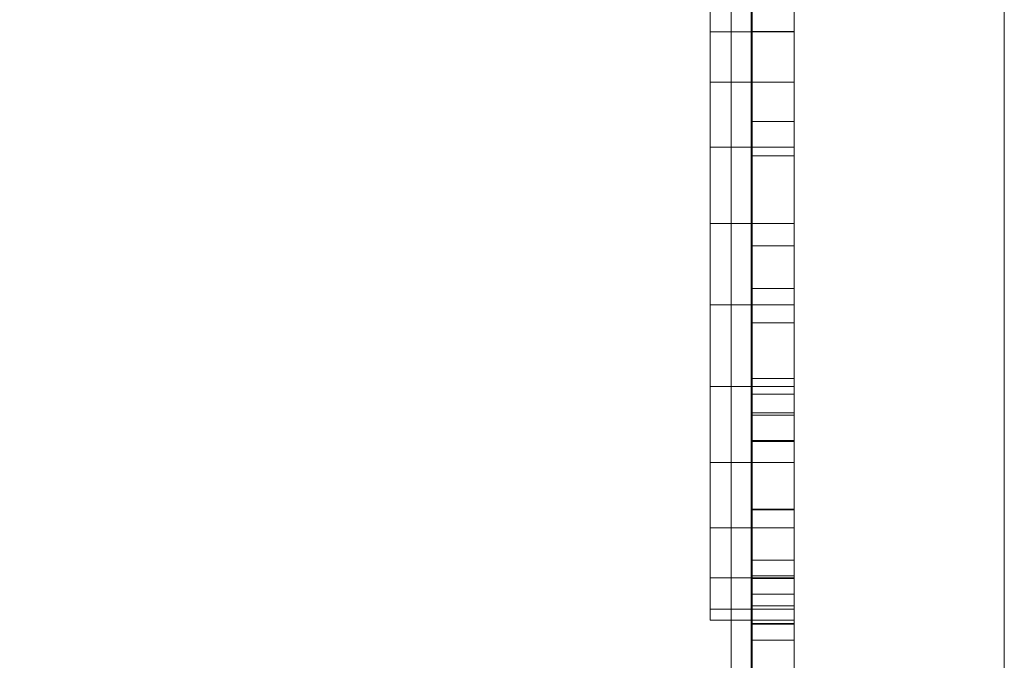
# Model space of a CAD drawing. Units: millimetres. Extents: x -10 to 3205, y -4505 to 0.
# Drawn here: x 3153 to 3200, y -3029 to -2998 of the extents above; entities that cross this region are included whole.
import ezdxf

# ---------------------------------------------------------------- set-up
doc = ezdxf.new("R2010")
doc.units = ezdxf.units.MM
doc.layers.add('E-DATA', color=2, linetype='Continuous', lineweight=30)

# ---------------------------------------------------------------- blocks, each defined once
blk = doc.blocks.new('15 Instruction Frame 2 - 15 Instruction Frame 2-964864-View 1')
at = {"layer": 'E-DATA', "lineweight": 18}
mesh = blk.add_polyface(dxfattribs=at)
corners = [(317, -2, -20), (-20, -2, -20), (-20, 10, -20), (317, 10, -20)]
mesh.append_faces([[corners[k] for k in face] for face in [(0, 1, 2, 3)]])
mesh = blk.add_polyface(dxfattribs=at)
corners = [(317, 10, -20), (-20, 10, -20), (-20, 10, 440), (317, 10, 440), (297, 10, 420), (0, 10, 420), (0, 10), (297, 10)]
mesh.append_faces([[corners[k] for k in face] for face in [(2, 5, 6, 1), (1, 6, 7, 0)]], dxfattribs={"vtx0": -1, "vtx2": -1})
mesh.append_faces([[corners[k] for k in face] for face in [(4, 5, 2, 3), (7, 4, 3, 0)]], dxfattribs={"vtx1": -1, "vtx3": -1})
mesh = blk.add_polyface(dxfattribs=at)
corners = [(-20, -2, 440), (317, -2, 440), (317, 10, 440), (-20, 10, 440)]
mesh.append_faces([[corners[k] for k in face] for face in [(0, 1, 2, 3)]])
mesh = blk.add_polyface(dxfattribs=at)
corners = [(297, 10), (0, 10), (0, 0), (297, 0)]
mesh.append_faces([[corners[k] for k in face] for face in [(0, 1, 2, 3)]])
mesh = blk.add_polyface(dxfattribs=at)
corners = [(0, 10, 420), (297, 10, 420), (297, 0, 420), (0, 0, 420)]
mesh.append_faces([[corners[k] for k in face] for face in [(0, 1, 2, 3)]])
mesh = blk.add_polyface(dxfattribs=at)
corners = [(297, 10, 420), (297, 10), (0, 10), (0, 10, 420)]
mesh.append_faces([[corners[k] for k in face] for face in [(0, 1, 2, 3)]])
mesh = blk.add_polyface(dxfattribs=at)
corners = [(0, 0), (0, 10), (297, 10), (297, 0)]
mesh.append_faces([[corners[k] for k in face] for face in [(0, 1, 2, 3)]])
mesh = blk.add_polyface(dxfattribs=at)
corners = [(297, 0, 420), (297, 10, 420), (0, 10, 420), (0, 0, 420)]
mesh.append_faces([[corners[k] for k in face] for face in [(0, 1, 2, 3)]])
mesh = blk.add_polyface(dxfattribs=at)
corners = [(317, -2, -20), (306.895, -2.05, -9.895), (297, 0), (0, 0), (-9.895, -2.05, -9.895), (-20, -2, -20)]
mesh.append_faces([[corners[k] for k in face] for face in [(1, 2, 3, 4), (4, 5, 0, 1)]], dxfattribs={"vtx3": -1})
mesh = blk.add_polyface(dxfattribs=at)
corners = [(-20, -2, 440), (-9.895, -2.05, 429.895), (0, 0, 420), (297, 0, 420), (306.895, -2.05, 429.895), (317, -2, 440)]
mesh.append_faces([[corners[k] for k in face] for face in [(1, 2, 3, 4), (4, 5, 0, 1)]], dxfattribs={"vtx3": -1})
mesh = blk.add_polyface(dxfattribs=at)
corners = [(0, 0), (297, 0), (297, 0, 420), (0, 0, 420)]
mesh.append_faces([[corners[k] for k in face] for face in [(0, 1, 2, 3)]])
mesh = blk.add_polyface(dxfattribs=at)
corners = [(96.551, 0, 267.78), (96.551, 0, 187.78), (16.551, 0, 187.78), (16.551, 0, 267.78), (188.5, 0, 267.78), (188.5, 0, 187.78), (108.5, 0, 187.78), (108.5, 0, 267.78), (200.449, 0, 267.78), (280.449, 0, 267.78), (280.449, 0, 187.78), (200.449, 0, 187.78), (96.551, 0, 67.78), (16.551, 0, 67.78), (16.551, 0, 147.78), (96.551, 0, 147.78), (188.5, 0, 67.78), (108.5, 0, 67.78), (108.5, 0, 147.78), (188.5, 0, 147.78), (200.449, 0, 67.78), (200.449, 0, 147.78), (280.449, 0, 147.78), (280.449, 0, 67.78)]
mesh.append_faces([[corners[k] for k in face] for face in [(1, 2, 3, 0), (6, 7, 4, 5), (10, 11, 8, 9), (12, 13, 14, 15), (16, 17, 18, 19), (23, 20, 21, 22)]])
mesh = blk.add_polyface(dxfattribs=at)
corners = [(41.551, 0, 267.78), (42.062, 0, 271.662), (43.561, 0, 275.28), (45.944, 0, 278.386), (49.051, 0, 280.77), (52.669, 0, 282.268), (56.551, 0, 282.78), (60.433, 0, 282.268), (64.051, 0, 280.77), (67.158, 0, 278.386), (69.541, 0, 275.28), (71.04, 0, 271.662), (71.551, 0, 267.78), (71.04, 0, 263.897), (69.541, 0, 260.28), (67.158, 0, 257.173), (64.051, 0, 254.789), (60.433, 0, 253.291), (56.551, 0, 252.78), (52.669, 0, 253.291), (49.051, 0, 254.789), (45.944, 0, 257.173), (43.561, 0, 260.28), (42.062, 0, 263.897), (133.5, 0, 267.78), (134.011, 0, 271.662), (135.51, 0, 275.28), (137.893, 0, 278.386), (141, 0, 280.77), (144.618, 0, 282.268), (148.5, 0, 282.78), (152.382, 0, 282.268), (156, 0, 280.77), (159.107, 0, 278.386), (161.49, 0, 275.28), (162.989, 0, 271.662), (163.5, 0, 267.78), (162.989, 0, 263.897), (161.49, 0, 260.28), (159.107, 0, 257.173), (156, 0, 254.789), (152.382, 0, 253.291), (148.5, 0, 252.78), (144.618, 0, 253.291), (141, 0, 254.789), (137.893, 0, 257.173), (135.51, 0, 260.28), (134.011, 0, 263.897), (225.449, 0, 267.78), (225.96, 0, 271.662), (227.459, 0, 275.28), (229.842, 0, 278.386), (232.949, 0, 280.77), (236.567, 0, 282.268), (240.449, 0, 282.78), (244.331, 0, 282.268), (247.949, 0, 280.77), (251.056, 0, 278.386), (253.439, 0, 275.28), (254.938, 0, 271.662), (255.449, 0, 267.78), (254.938, 0, 263.897), (253.439, 0, 260.28), (251.056, 0, 257.173), (247.949, 0, 254.789), (244.331, 0, 253.291), (240.449, 0, 252.78), (236.567, 0, 253.291), (232.949, 0, 254.789), (229.842, 0, 257.173), (227.459, 0, 260.28), (225.96, 0, 263.897), (225.449, 0, 147.78), (225.96, 0, 151.662), (227.459, 0, 155.28), (229.842, 0, 158.386), (232.949, 0, 160.77), (236.567, 0, 162.268), (240.449, 0, 162.78), (244.331, 0, 162.268), (247.949, 0, 160.77), (251.056, 0, 158.386), (253.439, 0, 155.28), (254.938, 0, 151.662), (255.449, 0, 147.78), (254.938, 0, 143.897), (253.439, 0, 140.28), (251.056, 0, 137.173), (247.949, 0, 134.789), (244.331, 0, 133.291), (240.449, 0, 132.78), (236.567, 0, 133.291), (232.949, 0, 134.789), (229.842, 0, 137.173), (227.459, 0, 140.28), (225.96, 0, 143.897), (133.5, 0, 147.78), (134.011, 0, 151.662), (135.51, 0, 155.28), (137.893, 0, 158.386), (141, 0, 160.77), (144.618, 0, 162.268), (148.5, 0, 162.78), (152.382, 0, 162.268), (156, 0, 160.77), (159.107, 0, 158.386), (161.49, 0, 155.28), (162.989, 0, 151.662), (163.5, 0, 147.78), (162.989, 0, 143.897), (161.49, 0, 140.28), (159.107, 0, 137.173), (156, 0, 134.789), (152.382, 0, 133.291), (148.5, 0, 132.78), (144.618, 0, 133.291), (141, 0, 134.789), (137.893, 0, 137.173), (135.51, 0, 140.28), (134.011, 0, 143.897), (41.551, 0, 147.78), (42.062, 0, 151.662), (43.561, 0, 155.28), (45.944, 0, 158.386), (49.051, 0, 160.77), (52.669, 0, 162.268), (56.551, 0, 162.78), (60.433, 0, 162.268), (64.051, 0, 160.77), (67.158, 0, 158.386), (69.541, 0, 155.28), (71.04, 0, 151.662), (71.551, 0, 147.78), (71.04, 0, 143.897), (69.541, 0, 140.28), (67.158, 0, 137.173), (64.051, 0, 134.789), (60.433, 0, 133.291), (56.551, 0, 132.78), (52.669, 0, 133.291), (49.051, 0, 134.789), (45.944, 0, 137.173), (43.561, 0, 140.28), (42.062, 0, 143.897)]
mesh.append_faces([[corners[k] for k in face] for face in [(7, 5, 6), (9, 7, 8), (16, 14, 15), (22, 20, 21), (20, 18, 19), (31, 29, 30), (33, 31, 32), (44, 42, 43), (55, 53, 54), (57, 55, 56), (66, 64, 65), (117, 115, 116), (129, 126, 127, 128), (126, 123, 124, 125), (120, 142, 143), (133, 131, 132)]], dxfattribs={"vtx0": -1})
mesh.append_faces([[corners[k] for k in face] for face in [(12, 16, 11), (51, 69, 49, 50), (136, 138, 134, 135)]], dxfattribs={"vtx0": -1, "vtx1": -1})
mesh.append_faces([[corners[k] for k in face] for face in [(69, 53, 64, 68), (101, 104, 108), (96, 101, 110, 119), (138, 141, 123)]], dxfattribs={"vtx0": -1, "vtx1": -1, "vtx2": -1})
mesh.append_faces([[corners[k] for k in face] for face in [(20, 0, 5, 16), (29, 34, 40, 26), (26, 40, 44, 47), (75, 78, 81, 87), (119, 110, 113, 115), (123, 126, 129, 138)]], dxfattribs={"vtx0": -1, "vtx1": -1, "vtx2": -1, "vtx3": -1})
mesh.append_faces([[corners[k] for k in face] for face in [(16, 5, 10, 11), (64, 53, 58, 59), (120, 123, 141, 142), (138, 129, 133, 134)]], dxfattribs={"vtx0": -1, "vtx1": -1, "vtx3": -1})
mesh.append_faces([[corners[k] for k in face] for face in [(40, 34, 35)]], dxfattribs={"vtx0": -1, "vtx2": -1})
mesh.append_faces([[corners[k] for k in face] for face in [(16, 12, 13, 14), (35, 38, 39, 40), (59, 62, 63, 64)]], dxfattribs={"vtx0": -1, "vtx3": -1})
mesh.append_faces([[corners[k] for k in face] for face in [(48, 49, 70, 71), (72, 73, 94, 95), (89, 90, 88), (112, 113, 110, 111), (137, 138, 136)]], dxfattribs={"vtx1": -1})
mesh.append_faces([[corners[k] for k in face] for face in [(1, 2, 5, 0), (69, 70, 49)]], dxfattribs={"vtx1": -1, "vtx2": -1})
mesh.append_faces([[corners[k] for k in face] for face in [(9, 10, 5, 7), (33, 34, 29, 31), (57, 58, 53, 55), (87, 88, 90, 75), (93, 94, 75, 90)]], dxfattribs={"vtx1": -1, "vtx2": -1, "vtx3": -1})
mesh.append_faces([[corners[k] for k in face] for face in [(86, 87, 83, 84)]], dxfattribs={"vtx1": -1, "vtx3": -1})
mesh.append_faces([[corners[k] for k in face] for face in [(3, 4, 5, 2), (27, 28, 29, 26), (36, 37, 38, 35), (60, 61, 62, 59), (84, 85, 86), (99, 100, 101, 98), (106, 107, 108), (113, 114, 115)]], dxfattribs={"vtx2": -1})
mesh.append_faces([[corners[k] for k in face] for face in [(16, 17, 18, 20), (22, 23, 0, 20), (40, 41, 42, 44), (51, 52, 53, 69), (66, 67, 68, 64), (81, 82, 83, 87), (73, 74, 75, 94), (104, 105, 106, 108), (96, 97, 98, 101), (108, 109, 110, 101), (117, 118, 119, 115), (129, 130, 131, 133)]], dxfattribs={"vtx2": -1, "vtx3": -1})
mesh.append_faces([[corners[k] for k in face] for face in [(47, 24, 25, 26), (44, 45, 46, 47), (78, 79, 80, 81), (75, 76, 77, 78), (90, 91, 92, 93), (101, 102, 103, 104), (120, 121, 122, 123), (138, 139, 140, 141)]], dxfattribs={"vtx3": -1})
mesh = blk.add_polyface(dxfattribs=at)
corners = [(200.449, -3, 187.78), (200.449, 0, 187.78), (280.449, 0, 187.78), (280.449, -3, 187.78)]
mesh.append_faces([[corners[k] for k in face] for face in [(0, 1, 2, 3)]])
mesh = blk.add_polyface(dxfattribs=at)
corners = [(280.449, -3, 267.78), (280.449, 0, 267.78), (200.449, 0, 267.78), (200.449, -3, 267.78)]
mesh.append_faces([[corners[k] for k in face] for face in [(0, 1, 2, 3)]])
mesh = blk.add_polyface(dxfattribs=at)
corners = [(200.449, -3, 67.78), (200.449, 0, 67.78), (280.449, 0, 67.78), (280.449, -3, 67.78)]
mesh.append_faces([[corners[k] for k in face] for face in [(0, 1, 2, 3)]])
mesh = blk.add_polyface(dxfattribs=at)
corners = [(280.449, -3, 147.78), (280.449, 0, 147.78), (200.449, 0, 147.78), (200.449, -3, 147.78)]
mesh.append_faces([[corners[k] for k in face] for face in [(0, 1, 2, 3)]])
mesh = blk.add_polyface(dxfattribs=at)
corners = [(255.449, -4, 267.78), (254.938, -4, 263.897), (253.439, -4, 260.28), (251.056, -4, 257.173), (247.949, -4, 254.789), (244.331, -4, 253.291), (240.449, -4, 252.78), (236.567, -4, 253.291), (232.949, -4, 254.789), (229.842, -4, 257.173), (227.459, -4, 260.28), (225.96, -4, 263.897), (225.449, -4, 267.78), (225.449, 0, 267.78), (225.96, 0, 263.897), (227.459, 0, 260.28), (229.842, 0, 257.173), (232.949, 0, 254.789), (236.567, 0, 253.291), (240.449, 0, 252.78), (244.331, 0, 253.291), (247.949, 0, 254.789), (251.056, 0, 257.173), (253.439, 0, 260.28), (254.938, 0, 263.897), (255.449, 0, 267.78)]
mesh.append_faces([[corners[k] for k in face] for face in [(13, 14, 11, 12), (0, 1, 24, 25)]], dxfattribs={"vtx1": -1})
mesh.append_faces([[corners[k] for k in face] for face in [(14, 15, 10, 11), (16, 17, 8, 9), (15, 16, 9, 10), (17, 18, 7, 8), (6, 7, 18, 19), (19, 20, 5, 6), (20, 21, 4, 5), (22, 23, 2, 3), (21, 22, 3, 4), (23, 24, 1, 2)]], dxfattribs={"vtx1": -1, "vtx3": -1})
mesh = blk.add_polyface(dxfattribs=at)
corners = [(225.449, -4, 267.78), (225.96, -4, 271.662), (227.459, -4, 275.28), (229.842, -4, 278.386), (232.949, -4, 280.77), (236.567, -4, 282.268), (240.449, -4, 282.78), (244.331, -4, 282.268), (247.949, -4, 280.77), (251.056, -4, 278.386), (253.439, -4, 275.28), (254.938, -4, 271.662), (255.449, -4, 267.78), (255.449, 0, 267.78), (254.938, 0, 271.662), (253.439, 0, 275.28), (251.056, 0, 278.386), (247.949, 0, 280.77), (244.331, 0, 282.268), (240.449, 0, 282.78), (236.567, 0, 282.268), (232.949, 0, 280.77), (229.842, 0, 278.386), (227.459, 0, 275.28), (225.96, 0, 271.662), (225.449, 0, 267.78)]
mesh.append_faces([[corners[k] for k in face] for face in [(13, 14, 11, 12), (0, 1, 24, 25)]], dxfattribs={"vtx1": -1})
mesh.append_faces([[corners[k] for k in face] for face in [(14, 15, 10, 11), (16, 17, 8, 9), (15, 16, 9, 10), (17, 18, 7, 8), (6, 7, 18, 19), (19, 20, 5, 6), (20, 21, 4, 5), (22, 23, 2, 3), (21, 22, 3, 4), (23, 24, 1, 2)]], dxfattribs={"vtx1": -1, "vtx3": -1})
mesh = blk.add_polyface(dxfattribs=at)
corners = [(255.449, -4, 147.78), (254.938, -4, 143.897), (253.439, -4, 140.28), (251.056, -4, 137.173), (247.949, -4, 134.789), (244.331, -4, 133.291), (240.449, -4, 132.78), (236.567, -4, 133.291), (232.949, -4, 134.789), (229.842, -4, 137.173), (227.459, -4, 140.28), (225.96, -4, 143.897), (225.449, -4, 147.78), (225.449, 0, 147.78), (225.96, 0, 143.897), (227.459, 0, 140.28), (229.842, 0, 137.173), (232.949, 0, 134.789), (236.567, 0, 133.291), (240.449, 0, 132.78), (244.331, 0, 133.291), (247.949, 0, 134.789), (251.056, 0, 137.173), (253.439, 0, 140.28), (254.938, 0, 143.897), (255.449, 0, 147.78)]
mesh.append_faces([[corners[k] for k in face] for face in [(13, 14, 11, 12), (0, 1, 24, 25)]], dxfattribs={"vtx1": -1})
mesh.append_faces([[corners[k] for k in face] for face in [(14, 15, 10, 11), (16, 17, 8, 9), (15, 16, 9, 10), (17, 18, 7, 8), (6, 7, 18, 19), (19, 20, 5, 6), (20, 21, 4, 5), (22, 23, 2, 3), (21, 22, 3, 4), (23, 24, 1, 2)]], dxfattribs={"vtx1": -1, "vtx3": -1})
mesh = blk.add_polyface(dxfattribs=at)
corners = [(225.449, -4, 147.78), (225.96, -4, 151.662), (227.459, -4, 155.28), (229.842, -4, 158.386), (232.949, -4, 160.77), (236.567, -4, 162.268), (240.449, -4, 162.78), (244.331, -4, 162.268), (247.949, -4, 160.77), (251.056, -4, 158.386), (253.439, -4, 155.28), (254.938, -4, 151.662), (255.449, -4, 147.78), (255.449, 0, 147.78), (254.938, 0, 151.662), (253.439, 0, 155.28), (251.056, 0, 158.386), (247.949, 0, 160.77), (244.331, 0, 162.268), (240.449, 0, 162.78), (236.567, 0, 162.268), (232.949, 0, 160.77), (229.842, 0, 158.386), (227.459, 0, 155.28), (225.96, 0, 151.662), (225.449, 0, 147.78)]
mesh.append_faces([[corners[k] for k in face] for face in [(13, 14, 11, 12), (0, 1, 24, 25)]], dxfattribs={"vtx1": -1})
mesh.append_faces([[corners[k] for k in face] for face in [(14, 15, 10, 11), (16, 17, 8, 9), (15, 16, 9, 10), (17, 18, 7, 8), (6, 7, 18, 19), (19, 20, 5, 6), (20, 21, 4, 5), (22, 23, 2, 3), (21, 22, 3, 4), (23, 24, 1, 2)]], dxfattribs={"vtx1": -1, "vtx3": -1})
mesh = blk.add_polyface(dxfattribs=at)
corners = [(231.716, 0, 380.211), (231.716, 0, 391.638), (227.431, 0, 391.638), (227.431, 0, 393.27), (237.634, 0, 393.27), (237.634, 0, 391.638), (233.349, 0, 391.638), (233.349, 0, 380.211)]
mesh.append_faces([[corners[k] for k in face] for face in [(4, 5, 6, 1)]], dxfattribs={"vtx2": -1, "vtx3": -1})
mesh.append_faces([[corners[k] for k in face] for face in [(6, 7, 0, 1), (1, 2, 3, 4)]], dxfattribs={"vtx3": -1})
mesh = blk.add_polyface(dxfattribs=at)
corners = [(237.634, -2, 393.27), (237.634, 0, 393.27), (227.431, 0, 393.27), (227.431, -2, 393.27)]
mesh.append_faces([[corners[k] for k in face] for face in [(0, 1, 2, 3)]])
mesh = blk.add_polyface(dxfattribs=at)
corners = [(227.431, -2, 393.27), (227.431, 0, 393.27), (227.431, 0, 391.638), (227.431, -2, 391.638)]
mesh.append_faces([[corners[k] for k in face] for face in [(0, 1, 2, 3)]])
mesh = blk.add_polyface(dxfattribs=at)
corners = [(227.431, -2, 391.638), (227.431, 0, 391.638), (231.716, 0, 391.638), (231.716, -2, 391.638)]
mesh.append_faces([[corners[k] for k in face] for face in [(0, 1, 2, 3)]])
mesh = blk.add_polyface(dxfattribs=at)
corners = [(231.716, -2, 380.211), (231.716, 0, 380.211), (233.349, 0, 380.211), (233.349, -2, 380.211)]
mesh.append_faces([[corners[k] for k in face] for face in [(0, 1, 2, 3)]])
mesh = blk.add_polyface(dxfattribs=at)
corners = [(231.716, -2, 391.638), (231.716, 0, 391.638), (231.716, 0, 380.211), (231.716, -2, 380.211)]
mesh.append_faces([[corners[k] for k in face] for face in [(0, 1, 2, 3)]])
mesh = blk.add_polyface(dxfattribs=at)
corners = [(233.349, -2, 380.211), (233.349, 0, 380.211), (233.349, 0, 391.638), (233.349, -2, 391.638)]
mesh.append_faces([[corners[k] for k in face] for face in [(0, 1, 2, 3)]])
mesh = blk.add_polyface(dxfattribs=at)
corners = [(233.349, -2, 391.638), (233.349, 0, 391.638), (237.634, 0, 391.638), (237.634, -2, 391.638)]
mesh.append_faces([[corners[k] for k in face] for face in [(0, 1, 2, 3)]])
mesh = blk.add_polyface(dxfattribs=at)
corners = [(237.634, -2, 391.638), (237.634, 0, 391.638), (237.634, 0, 393.27), (237.634, -2, 393.27)]
mesh.append_faces([[corners[k] for k in face] for face in [(0, 1, 2, 3)]])
mesh = blk.add_polyface(dxfattribs=at)
corners = [(239.674, 0, 393.27), (241.307, 0, 393.27), (241.307, 0, 380.211), (239.674, 0, 380.211)]
mesh.append_faces([[corners[k] for k in face] for face in [(0, 1, 2, 3)]])
mesh = blk.add_polyface(dxfattribs=at)
corners = [(239.674, -2, 380.211), (239.674, 0, 380.211), (241.307, 0, 380.211), (241.307, -2, 380.211)]
mesh.append_faces([[corners[k] for k in face] for face in [(0, 1, 2, 3)]])
mesh = blk.add_polyface(dxfattribs=at)
corners = [(241.307, -2, 393.27), (241.307, 0, 393.27), (239.674, 0, 393.27), (239.674, -2, 393.27)]
mesh.append_faces([[corners[k] for k in face] for face in [(0, 1, 2, 3)]])
mesh = blk.add_polyface(dxfattribs=at)
corners = [(239.674, -2, 393.27), (239.674, 0, 393.27), (239.674, 0, 380.211), (239.674, -2, 380.211)]
mesh.append_faces([[corners[k] for k in face] for face in [(0, 1, 2, 3)]])
mesh = blk.add_polyface(dxfattribs=at)
corners = [(241.307, -2, 380.211), (241.307, 0, 380.211), (241.307, 0, 393.27), (241.307, -2, 393.27)]
mesh.append_faces([[corners[k] for k in face] for face in [(0, 1, 2, 3)]])
mesh = blk.add_polyface(dxfattribs=at)
corners = [(243.959, 0, 386.568), (245.7, 0, 391.641), (250.192, 0, 393.474), (253.441, 0, 392.613), (255.648, 0, 390.213), (256.406, 0, 386.718), (255.608, 0, 383.176), (253.344, 0, 380.81), (250.183, 0, 380.007), (246.899, 0, 380.895), (244.705, 0, 383.318), (245.592, 0, 386.552), (246.897, 0, 382.953), (250.173, 0, 381.639), (253.478, 0, 382.966), (254.774, 0, 386.731), (254.219, 0, 389.425), (252.598, 0, 391.209), (250.202, 0, 391.842), (246.953, 0, 390.622)]
mesh.append_faces([[corners[k] for k in face] for face in [(18, 2, 17)]], dxfattribs={"vtx0": -1, "vtx1": -1})
mesh.append_faces([[corners[k] for k in face] for face in [(7, 13, 14), (2, 18, 19, 1), (16, 4, 5), (4, 16, 17)]], dxfattribs={"vtx0": -1, "vtx2": -1})
mesh.append_faces([[corners[k] for k in face] for face in [(13, 7, 8, 9), (17, 2, 3, 4)]], dxfattribs={"vtx0": -1, "vtx3": -1})
mesh.append_faces([[corners[k] for k in face] for face in [(9, 10, 12, 13), (6, 7, 14, 15), (5, 6, 15, 16), (11, 12, 10, 0), (19, 11, 0, 1)]], dxfattribs={"vtx1": -1, "vtx3": -1})
mesh = blk.add_polyface(dxfattribs=at)
corners = [(243.959, -2, 386.568), (243.959, 0, 386.568), (244.705, 0, 383.318), (244.705, -2, 383.318)]
mesh.append_faces([[corners[k] for k in face] for face in [(0, 1, 2, 3)]])
mesh = blk.add_polyface(dxfattribs=at)
corners = [(245.7, -2, 391.641), (245.7, 0, 391.641), (243.959, 0, 386.568), (243.959, -2, 386.568)]
mesh.append_faces([[corners[k] for k in face] for face in [(0, 1, 2, 3)]])
mesh = blk.add_polyface(dxfattribs=at)
corners = [(244.705, -2, 383.318), (244.705, 0, 383.318), (246.899, 0, 380.895), (246.899, -2, 380.895)]
mesh.append_faces([[corners[k] for k in face] for face in [(0, 1, 2, 3)]])
mesh = blk.add_polyface(dxfattribs=at)
corners = [(245.592, -2, 386.552), (245.592, 0, 386.552), (246.953, 0, 390.622), (246.953, -2, 390.622)]
mesh.append_faces([[corners[k] for k in face] for face in [(0, 1, 2, 3)]])
mesh = blk.add_polyface(dxfattribs=at)
corners = [(246.897, -2, 382.953), (246.897, 0, 382.953), (245.592, 0, 386.552), (245.592, -2, 386.552)]
mesh.append_faces([[corners[k] for k in face] for face in [(0, 1, 2, 3)]])
mesh = blk.add_polyface(dxfattribs=at)
corners = [(250.192, -2, 393.474), (250.192, 0, 393.474), (245.7, 0, 391.641), (245.7, -2, 391.641)]
mesh.append_faces([[corners[k] for k in face] for face in [(0, 1, 2, 3)]])
mesh = blk.add_polyface(dxfattribs=at)
corners = [(250.173, -2, 381.639), (250.173, 0, 381.639), (246.897, 0, 382.953), (246.897, -2, 382.953)]
mesh.append_faces([[corners[k] for k in face] for face in [(0, 1, 2, 3)]])
mesh = blk.add_polyface(dxfattribs=at)
corners = [(246.899, -2, 380.895), (246.899, 0, 380.895), (250.183, 0, 380.007), (250.183, -2, 380.007)]
mesh.append_faces([[corners[k] for k in face] for face in [(0, 1, 2, 3)]])
mesh = blk.add_polyface(dxfattribs=at)
corners = [(246.953, -2, 390.622), (246.953, 0, 390.622), (250.202, 0, 391.842), (250.202, -2, 391.842)]
mesh.append_faces([[corners[k] for k in face] for face in [(0, 1, 2, 3)]])
mesh = blk.add_polyface(dxfattribs=at)
corners = [(253.478, -2, 382.966), (253.478, 0, 382.966), (250.173, 0, 381.639), (250.173, -2, 381.639)]
mesh.append_faces([[corners[k] for k in face] for face in [(0, 1, 2, 3)]])
mesh = blk.add_polyface(dxfattribs=at)
corners = [(250.183, -2, 380.007), (250.183, 0, 380.007), (253.344, 0, 380.81), (253.344, -2, 380.81)]
mesh.append_faces([[corners[k] for k in face] for face in [(0, 1, 2, 3)]])
mesh = blk.add_polyface(dxfattribs=at)
corners = [(253.441, -2, 392.613), (253.441, 0, 392.613), (250.192, 0, 393.474), (250.192, -2, 393.474)]
mesh.append_faces([[corners[k] for k in face] for face in [(0, 1, 2, 3)]])
mesh = blk.add_polyface(dxfattribs=at)
corners = [(250.202, -2, 391.842), (250.202, 0, 391.842), (252.598, 0, 391.209), (252.598, -2, 391.209)]
mesh.append_faces([[corners[k] for k in face] for face in [(0, 1, 2, 3)]])
mesh = blk.add_polyface(dxfattribs=at)
corners = [(252.598, -2, 391.209), (252.598, 0, 391.209), (254.219, 0, 389.425), (254.219, -2, 389.425)]
mesh.append_faces([[corners[k] for k in face] for face in [(0, 1, 2, 3)]])
mesh = blk.add_polyface(dxfattribs=at)
corners = [(253.344, -2, 380.81), (253.344, 0, 380.81), (255.608, 0, 383.176), (255.608, -2, 383.176)]
mesh.append_faces([[corners[k] for k in face] for face in [(0, 1, 2, 3)]])
mesh = blk.add_polyface(dxfattribs=at)
corners = [(255.648, -2, 390.213), (255.648, 0, 390.213), (253.441, 0, 392.613), (253.441, -2, 392.613)]
mesh.append_faces([[corners[k] for k in face] for face in [(0, 1, 2, 3)]])
mesh = blk.add_polyface(dxfattribs=at)
corners = [(254.774, -2, 386.731), (254.774, 0, 386.731), (253.478, 0, 382.966), (253.478, -2, 382.966)]
mesh.append_faces([[corners[k] for k in face] for face in [(0, 1, 2, 3)]])
mesh = blk.add_polyface(dxfattribs=at)
corners = [(254.219, -2, 389.425), (254.219, 0, 389.425), (254.774, 0, 386.731), (254.774, -2, 386.731)]
mesh.append_faces([[corners[k] for k in face] for face in [(0, 1, 2, 3)]])
mesh = blk.add_polyface(dxfattribs=at)
corners = [(255.608, -2, 383.176), (255.608, 0, 383.176), (256.406, 0, 386.718), (256.406, -2, 386.718)]
mesh.append_faces([[corners[k] for k in face] for face in [(0, 1, 2, 3)]])
mesh = blk.add_polyface(dxfattribs=at)
corners = [(256.406, -2, 386.718), (256.406, 0, 386.718), (255.648, 0, 390.213), (255.648, -2, 390.213)]
mesh.append_faces([[corners[k] for k in face] for face in [(0, 1, 2, 3)]])
mesh = blk.add_polyface(dxfattribs=at)
corners = [(231.716, -2, 380.211), (233.349, -2, 380.211), (233.349, -2, 391.638), (237.634, -2, 391.638), (237.634, -2, 393.27), (227.431, -2, 393.27), (227.431, -2, 391.638), (231.716, -2, 391.638)]
mesh.append_faces([[corners[k] for k in face] for face in [(5, 6, 7, 2)]], dxfattribs={"vtx2": -1, "vtx3": -1})
mesh.append_faces([[corners[k] for k in face] for face in [(7, 0, 1, 2), (2, 3, 4, 5)]], dxfattribs={"vtx3": -1})
mesh = blk.add_polyface(dxfattribs=at)
corners = [(241.307, -2, 380.211), (241.307, -2, 393.27), (239.674, -2, 393.27), (239.674, -2, 380.211)]
mesh.append_faces([[corners[k] for k in face] for face in [(0, 1, 2, 3)]])
mesh = blk.add_polyface(dxfattribs=at)
corners = [(243.959, -2, 386.568), (244.705, -2, 383.318), (246.899, -2, 380.895), (250.183, -2, 380.007), (253.344, -2, 380.81), (255.608, -2, 383.176), (256.406, -2, 386.718), (255.648, -2, 390.213), (253.441, -2, 392.613), (250.192, -2, 393.474), (245.7, -2, 391.641), (245.592, -2, 386.552), (246.953, -2, 390.622), (250.202, -2, 391.842), (252.598, -2, 391.209), (254.219, -2, 389.425), (254.774, -2, 386.731), (253.478, -2, 382.966), (250.173, -2, 381.639), (246.897, -2, 382.953)]
mesh.append_faces([[corners[k] for k in face] for face in [(0, 11, 12, 10), (11, 0, 1, 19), (14, 8, 9, 13), (19, 1, 2, 18)]], dxfattribs={"vtx0": -1, "vtx2": -1})
mesh.append_faces([[corners[k] for k in face] for face in [(18, 2, 3, 4)]], dxfattribs={"vtx0": -1, "vtx3": -1})
mesh.append_faces([[corners[k] for k in face] for face in [(12, 13, 9, 10), (14, 15, 7, 8), (6, 7, 15, 16), (5, 6, 16, 17), (4, 5, 17, 18)]], dxfattribs={"vtx1": -1, "vtx3": -1})
mesh = blk.add_polyface(dxfattribs=at)
corners = [(96.551, -3, 267.78), (16.551, -3, 267.78), (16.551, -3, 187.78), (96.551, -3, 187.78), (188.5, -3, 267.78), (108.5, -3, 267.78), (108.5, -3, 187.78), (188.5, -3, 187.78), (200.449, -3, 267.78), (200.449, -3, 187.78), (280.449, -3, 187.78), (280.449, -3, 267.78), (96.551, -3, 67.78), (96.551, -3, 147.78), (16.551, -3, 147.78), (16.551, -3, 67.78), (188.5, -3, 67.78), (188.5, -3, 147.78), (108.5, -3, 147.78), (108.5, -3, 67.78), (200.449, -3, 67.78), (280.449, -3, 67.78), (280.449, -3, 147.78), (200.449, -3, 147.78)]
mesh.append_faces([[corners[k] for k in face] for face in [(3, 0, 1, 2), (7, 4, 5, 6), (10, 11, 8, 9), (12, 13, 14, 15), (19, 16, 17, 18), (21, 22, 23, 20)]])
mesh = blk.add_polyface(dxfattribs=at)
corners = [(41.551, -4, 267.78), (42.062, -4, 263.897), (43.561, -4, 260.28), (45.944, -4, 257.173), (49.051, -4, 254.789), (52.669, -4, 253.291), (56.551, -4, 252.78), (60.433, -4, 253.291), (64.051, -4, 254.789), (67.158, -4, 257.173), (69.541, -4, 260.28), (71.04, -4, 263.897), (71.551, -4, 267.78), (71.04, -4, 271.662), (69.541, -4, 275.28), (67.158, -4, 278.386), (64.051, -4, 280.77), (60.433, -4, 282.268), (56.551, -4, 282.78), (52.669, -4, 282.268), (49.051, -4, 280.77), (45.944, -4, 278.386), (43.561, -4, 275.28), (42.062, -4, 271.662), (133.5, -4, 267.78), (134.011, -4, 263.897), (135.51, -4, 260.28), (137.893, -4, 257.173), (141, -4, 254.789), (144.618, -4, 253.291), (148.5, -4, 252.78), (152.382, -4, 253.291), (156, -4, 254.789), (159.107, -4, 257.173), (161.49, -4, 260.28), (162.989, -4, 263.897), (163.5, -4, 267.78), (162.989, -4, 271.662), (161.49, -4, 275.28), (159.107, -4, 278.386), (156, -4, 280.77), (152.382, -4, 282.268), (148.5, -4, 282.78), (144.618, -4, 282.268), (141, -4, 280.77), (137.893, -4, 278.386), (135.51, -4, 275.28), (134.011, -4, 271.662), (225.449, -4, 267.78), (225.96, -4, 263.897), (227.459, -4, 260.28), (229.842, -4, 257.173), (232.949, -4, 254.789), (236.567, -4, 253.291), (240.449, -4, 252.78), (244.331, -4, 253.291), (247.949, -4, 254.789), (251.056, -4, 257.173), (253.439, -4, 260.28), (254.938, -4, 263.897), (255.449, -4, 267.78), (254.938, -4, 271.662), (253.439, -4, 275.28), (251.056, -4, 278.386), (247.949, -4, 280.77), (244.331, -4, 282.268), (240.449, -4, 282.78), (236.567, -4, 282.268), (232.949, -4, 280.77), (229.842, -4, 278.386), (227.459, -4, 275.28), (225.96, -4, 271.662), (225.449, -4, 147.78), (225.96, -4, 143.897), (227.459, -4, 140.28), (229.842, -4, 137.173), (232.949, -4, 134.789), (236.567, -4, 133.291), (240.449, -4, 132.78), (244.331, -4, 133.291), (247.949, -4, 134.789), (251.056, -4, 137.173), (253.439, -4, 140.28), (254.938, -4, 143.897), (255.449, -4, 147.78), (254.938, -4, 151.662), (253.439, -4, 155.28), (251.056, -4, 158.386), (247.949, -4, 160.77), (244.331, -4, 162.268), (240.449, -4, 162.78), (236.567, -4, 162.268), (232.949, -4, 160.77), (229.842, -4, 158.386), (227.459, -4, 155.28), (225.96, -4, 151.662), (133.5, -4, 147.78), (134.011, -4, 143.897), (135.51, -4, 140.28), (137.893, -4, 137.173), (141, -4, 134.789), (144.618, -4, 133.291), (148.5, -4, 132.78), (152.382, -4, 133.291), (156, -4, 134.789), (159.107, -4, 137.173), (161.49, -4, 140.28), (162.989, -4, 143.897), (163.5, -4, 147.78), (162.989, -4, 151.662), (161.49, -4, 155.28), (159.107, -4, 158.386), (156, -4, 160.77), (152.382, -4, 162.268), (148.5, -4, 162.78), (144.618, -4, 162.268), (141, -4, 160.77), (137.893, -4, 158.386), (135.51, -4, 155.28), (134.011, -4, 151.662), (41.551, -4, 147.78), (42.062, -4, 143.897), (43.561, -4, 140.28), (45.944, -4, 137.173), (49.051, -4, 134.789), (52.669, -4, 133.291), (56.551, -4, 132.78), (60.433, -4, 133.291), (64.051, -4, 134.789), (67.158, -4, 137.173), (69.541, -4, 140.28), (71.04, -4, 143.897), (71.551, -4, 147.78), (71.04, -4, 151.662), (69.541, -4, 155.28), (67.158, -4, 158.386), (64.051, -4, 160.77), (60.433, -4, 162.268), (56.551, -4, 162.78), (52.669, -4, 162.268), (49.051, -4, 160.77), (45.944, -4, 158.386), (43.561, -4, 155.28), (42.062, -4, 151.662)]
mesh.append_faces([[corners[k] for k in face] for face in [(11, 9, 10), (6, 4, 5), (17, 15, 16), (19, 17, 18), (14, 12, 13), (30, 28, 29), (43, 41, 42), (54, 52, 53), (93, 91, 92), (106, 103, 104, 105), (99, 97, 98), (115, 112, 113, 114), (110, 108, 109), (128, 126, 127), (130, 128, 129)]], dxfattribs={"vtx0": -1})
mesh.append_faces([[corners[k] for k in face] for face in [(41, 43, 39, 40), (51, 71, 50), (65, 67, 63, 64), (112, 108, 110, 111)]], dxfattribs={"vtx0": -1, "vtx1": -1})
mesh.append_faces([[corners[k] for k in face] for face in [(43, 46, 32), (101, 103, 106, 100), (115, 118, 97), (141, 126, 138, 140)]], dxfattribs={"vtx0": -1, "vtx1": -1, "vtx2": -1})
mesh.append_faces([[corners[k] for k in face] for face in [(4, 8, 19, 0), (8, 12, 14, 19), (28, 32, 46, 25), (78, 81, 87, 93), (115, 97, 106, 112), (126, 131, 135, 138)]], dxfattribs={"vtx0": -1, "vtx1": -1, "vtx2": -1, "vtx3": -1})
mesh.append_faces([[corners[k] for k in face] for face in [(43, 32, 38, 39), (56, 67, 51, 52), (67, 56, 62, 63), (93, 87, 90, 91)]], dxfattribs={"vtx0": -1, "vtx1": -1, "vtx3": -1})
mesh.append_faces([[corners[k] for k in face] for face in [(32, 37, 38)]], dxfattribs={"vtx0": -1, "vtx2": -1})
mesh.append_faces([[corners[k] for k in face] for face in [(19, 14, 15, 17), (93, 74, 75, 78), (141, 122, 123, 126)]], dxfattribs={"vtx0": -1, "vtx2": -1, "vtx3": -1})
mesh.append_faces([[corners[k] for k in face] for face in [(19, 22, 23, 0), (37, 32, 33, 34), (61, 56, 57, 58)]], dxfattribs={"vtx0": -1, "vtx3": -1})
mesh.append_faces([[corners[k] for k in face] for face in [(66, 67, 65), (137, 138, 135, 136)]], dxfattribs={"vtx1": -1})
mesh.append_faces([[corners[k] for k in face] for face in [(61, 62, 56)]], dxfattribs={"vtx1": -1, "vtx2": -1})
mesh.append_faces([[corners[k] for k in face] for face in [(81, 82, 85, 87), (99, 100, 106, 97), (130, 131, 126, 128)]], dxfattribs={"vtx1": -1, "vtx2": -1, "vtx3": -1})
mesh.append_faces([[corners[k] for k in face] for face in [(8, 9, 11, 12)]], dxfattribs={"vtx1": -1, "vtx3": -1})
mesh.append_faces([[corners[k] for k in face] for face in [(0, 1, 2), (26, 27, 28, 25), (47, 24, 25, 46), (48, 49, 50, 71), (76, 77, 78, 75), (85, 86, 87), (88, 89, 90, 87), (101, 102, 103), (124, 125, 126, 123), (131, 132, 133), (142, 143, 120, 141), (138, 139, 140)]], dxfattribs={"vtx2": -1})
mesh.append_faces([[corners[k] for k in face] for face in [(6, 7, 8, 4), (2, 3, 4, 0), (30, 31, 32, 28), (54, 55, 56, 52), (69, 70, 71, 51), (67, 68, 69, 51), (72, 73, 74, 93), (106, 107, 108, 112), (120, 121, 122, 141), (133, 134, 135, 131)]], dxfattribs={"vtx2": -1, "vtx3": -1})
mesh.append_faces([[corners[k] for k in face] for face in [(19, 20, 21, 22), (34, 35, 36, 37), (43, 44, 45, 46), (58, 59, 60, 61), (78, 79, 80, 81), (82, 83, 84, 85), (93, 94, 95, 72), (118, 119, 96, 97), (115, 116, 117, 118)]], dxfattribs={"vtx3": -1})

msp = doc.modelspace()

# ---------------------------------------------------------------- linework, layer by layer
at = {"layer": 'E-DATA', "lineweight": 18}
msp.add_circle((2075, -2385), 1125, dxfattribs=at)

# ---------------------------------------------------------------- block references
at = {"layer": 'E-DATA', "lineweight": 18, "rotation": 270.0000000000001}
msp.add_blockref('15 Instruction Frame 2 - 15 Instruction Frame 2-964864-View 1', (3190, -2771.5, 1290), dxfattribs=at)

doc.saveas('drawing.dxf')
